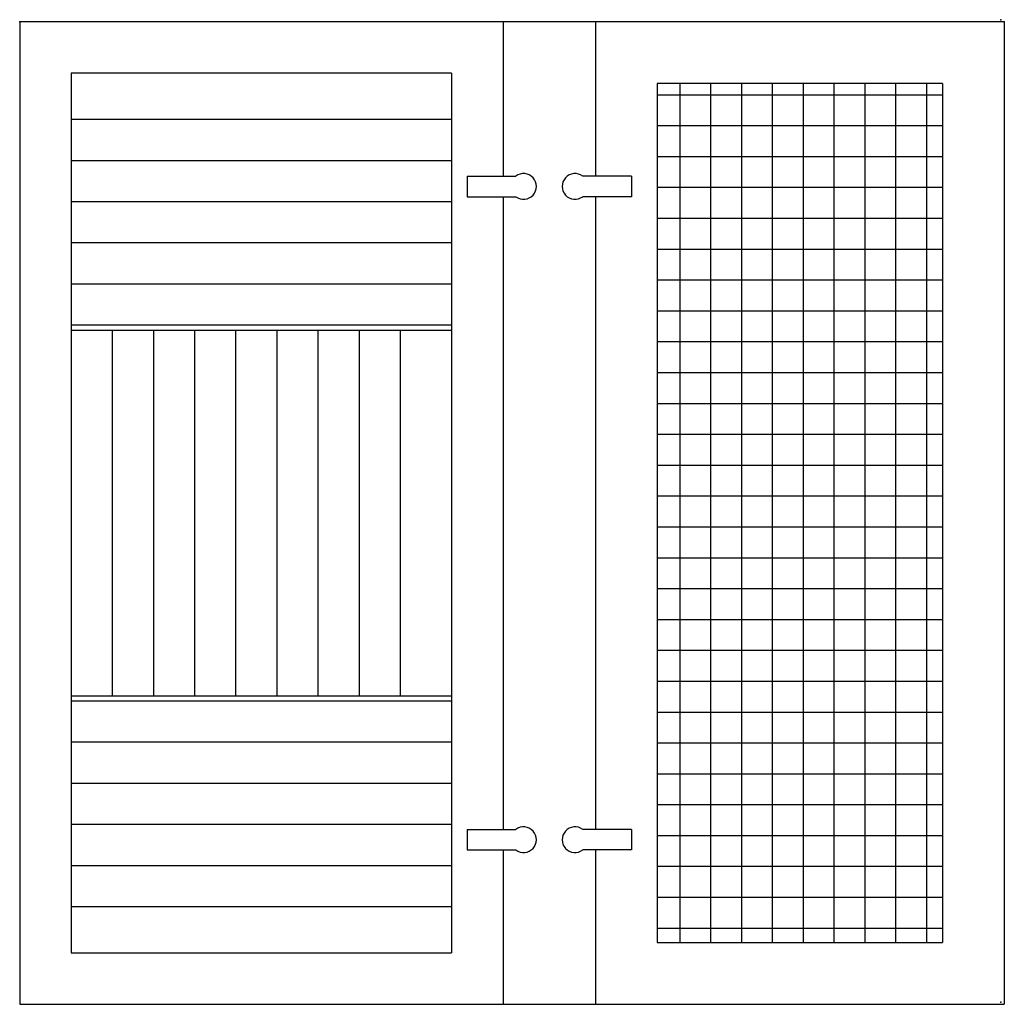
# Model space of a CAD drawing. Extents: x 8.4 to 32.3, y 91.1 to 115.
import ezdxf

# ---------------------------------------------------------------- set-up
doc = ezdxf.new("R2010")
doc.units = 0
doc.header["$LTSCALE"] = 4
doc.header["$MEASUREMENT"] = 0
doc.layers.get('0').update_dxf_attribs({"linetype": 'CONTINUOUS'})

msp = doc.modelspace()

# ---------------------------------------------------------------- linework, layer by layer
for p, q in [((8.361, 114.963), (8.361, 91.088)), ((32.298, 114.963), (8.361, 114.963)), ((20.111, 114.963), (20.111, 111.213)), ((22.361, 114.963), (22.361, 111.213)), ((32.298, 114.963), (32.298, 91.088)), ((9.611, 113.713), (9.611, 92.338)), ((18.861, 113.713), (9.611, 113.713)), ((18.861, 113.713), (18.861, 92.338)), ((23.861, 113.463), (23.861, 92.588)), ((30.798, 113.463), (23.861, 113.463)), ((24.415, 92.588), (24.415, 113.463)), ((25.165, 92.588), (25.165, 113.463)), ((25.915, 92.588), (25.915, 113.463)), ((26.665, 92.588), (26.665, 113.463)), ((27.415, 92.588), (27.415, 113.463)), ((28.165, 92.588), (28.165, 113.463)), ((28.915, 92.588), (28.915, 113.463)), ((29.665, 92.588), (29.665, 113.463)), ((30.415, 92.588), (30.415, 113.463)), ((30.798, 113.463), (30.798, 92.588)), ((23.861, 113.191), (30.798, 113.191)), ((18.861, 112.588), (9.611, 112.588)), ((23.861, 112.441), (30.798, 112.441)), ((18.861, 111.588), (9.611, 111.588)), ((18.861, 111.588), (9.611, 111.588)), ((23.861, 111.691), (30.798, 111.691)), ((19.236, 111.213), (20.423, 111.213)), ((19.236, 111.213), (19.236, 110.713)), ((23.236, 111.213), (22.048, 111.213)), ((23.236, 111.213), (23.236, 110.713)), ((23.861, 110.941), (30.798, 110.941)), ((19.236, 110.713), (20.423, 110.713)), ((20.111, 110.713), (20.111, 95.338)), ((23.236, 110.713), (22.048, 110.713)), ((22.361, 110.713), (22.361, 95.338)), ((18.861, 110.588), (9.611, 110.588)), ((23.861, 110.191), (30.798, 110.191)), ((18.861, 109.588), (9.611, 109.588)), ((23.861, 109.441), (30.798, 109.441)), ((23.861, 108.691), (30.798, 108.691)), ((18.861, 108.588), (9.611, 108.588)), ((23.861, 107.941), (30.798, 107.941)), ((18.861, 107.588), (9.611, 107.588)), ((18.861, 107.463), (9.611, 107.463)), ((10.611, 107.463), (10.611, 98.588)), ((11.611, 107.463), (11.611, 98.588)), ((12.611, 107.463), (12.611, 98.588)), ((13.611, 107.463), (13.611, 98.588)), ((14.611, 107.463), (14.611, 98.588)), ((15.611, 107.463), (15.611, 98.588)), ((16.611, 107.463), (16.611, 98.588)), ((17.611, 107.463), (17.611, 98.588)), ((23.861, 107.191), (30.798, 107.191)), ((23.861, 106.441), (30.798, 106.441)), ((23.861, 105.691), (30.798, 105.691)), ((23.861, 104.941), (30.798, 104.941)), ((23.861, 104.191), (30.798, 104.191)), ((23.861, 103.441), (30.798, 103.441)), ((23.861, 102.691), (30.798, 102.691)), ((23.861, 101.941), (30.798, 101.941)), ((23.861, 101.191), (30.798, 101.191)), ((23.861, 100.441), (30.798, 100.441)), ((23.861, 99.691), (30.798, 99.691)), ((23.861, 98.941), (30.798, 98.941)), ((9.611, 98.588), (18.861, 98.588)), ((9.611, 98.463), (18.861, 98.463)), ((23.861, 98.191), (30.798, 98.191)), ((9.611, 97.463), (18.861, 97.463)), ((23.861, 97.441), (30.798, 97.441)), ((23.861, 96.691), (30.798, 96.691)), ((9.611, 96.463), (18.861, 96.463)), ((23.861, 95.941), (30.798, 95.941)), ((9.611, 95.463), (18.861, 95.463)), ((19.236, 95.338), (20.423, 95.338)), ((19.236, 95.338), (19.236, 94.838)), ((23.236, 95.338), (22.048, 95.338)), ((23.236, 95.338), (23.236, 94.838)), ((23.861, 95.191), (30.798, 95.191)), ((19.236, 94.838), (20.423, 94.838)), ((20.111, 94.838), (20.111, 91.088)), ((23.236, 94.838), (22.048, 94.838)), ((22.361, 94.838), (22.361, 91.088)), ((9.611, 94.463), (18.861, 94.463)), ((23.861, 94.441), (30.798, 94.441)), ((23.861, 93.691), (30.798, 93.691)), ((9.611, 93.463), (18.861, 93.463)), ((23.861, 92.941), (30.798, 92.941)), ((23.861, 92.588), (30.798, 92.588)), ((9.611, 92.338), (18.861, 92.338)), ((8.361, 91.088), (32.298, 91.088))]:
    msp.add_line(p, q)
for centre, start, end in [((20.611, 110.963), 233.1301, 126.8699), ((21.861, 110.963), 53.1301, 306.8699), ((20.611, 95.088), 233.1301, 126.8699), ((21.861, 95.088), 53.1301, 306.8699)]:
    msp.add_arc(centre, 0.312, start, end)
at = {"linetype": 'ByBlock'}
for p in [(8.361, 114.963), (32.212, 115.014), (32.298, 114.963), (32.212, 91.139)]:
    msp.add_point(p, dxfattribs=at)

doc.saveas('drawing.dxf')
